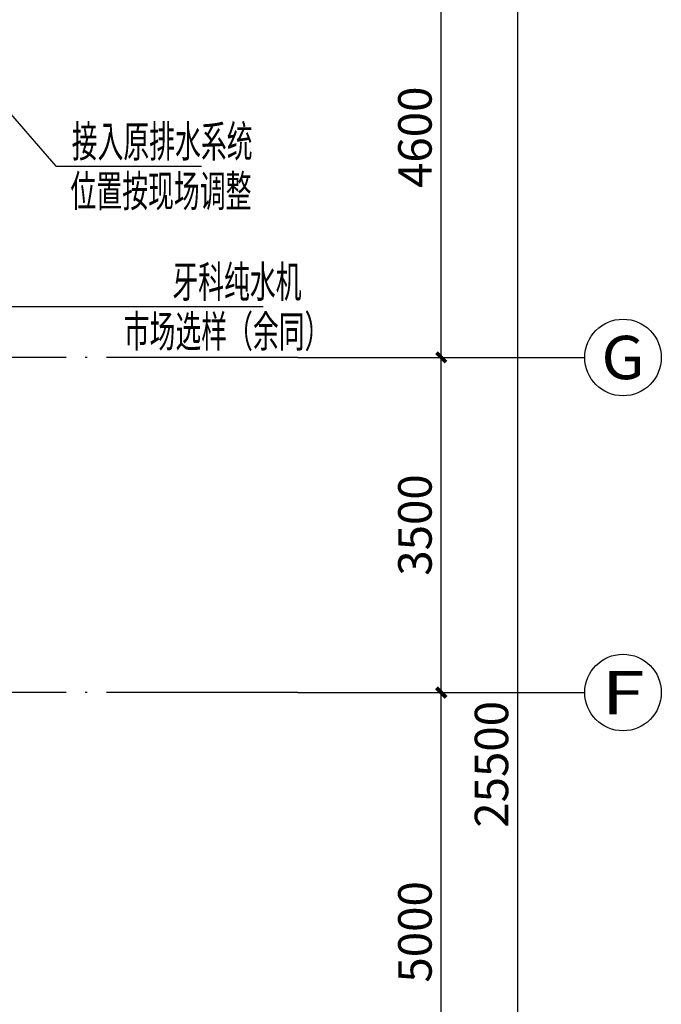
# Model space of a CAD drawing. Extents: x -1223809 to -273778, y -882326 to -116452.
# Drawn here: x -825204 to -818498, y -680894 to -670609 of the extents above; entities that cross this region are included whole.
import ezdxf
from ezdxf.enums import TextEntityAlignment as Align

# ---------------------------------------------------------------- set-up
doc = ezdxf.new("R2010")
doc.units = 0
doc.header["$LTSCALE"] = 1000
doc.header["$MEASUREMENT"] = 0
doc.linetypes.add('DOTE', pattern=[2.42, 2, -0.2, 0.02, -0.2])
doc.layers.get('0').update_dxf_attribs({"linetype": 'CONTINUOUS'})
doc.layers.get('Defpoints').update_dxf_attribs({"color": 1, "linetype": 'CONTINUOUS'})
for name, color, linetype in [('AXIS', 3, 'CONTINUOUS'), ('AXIS_TEXT', 3, 'CONTINUOUS'), ('DIM_LEAD', 7, 'CONTINUOUS'), ('DOTE', 1, 'DOTE'), ('PUB_TEXT', 7, 'CONTINUOUS')]:
    doc.layers.add(name, color=color, linetype=linetype)
doc.styles.add('_TCH_AXIS', font='COMPLEX', dxfattribs={"bigfont": '天和汉字'})
doc.styles.add('_TCH_DIM', font='天和字符.shx', dxfattribs={"width": 0.6, "bigfont": '天和汉字.shx'})
doc.styles.add('_TCH_DIM_T3', font='天和字符', dxfattribs={"width": 0.7, "bigfont": '天和汉字'})
doc.styles.add('COMPLEX', font='COMPLEX.shx')
doc.dimstyles.new('_TCH_ARCH&&100', dxfattribs={"dimtxt": 350, "dimasz": 100, "dimexe": 250, "dimexo": 300, "dimgap": 100, "dimtad": 1, "dimdec": 0, "dimzin": 0, "dimdsep": 46, "dimtxsty": '_TCH_DIM_T3', "dimblk": 'ARCHTICK', "dimcen": 0.09, "dimclrt": 7, "dimazin": 2, "dimtfac": 1, "dimtdec": 0, "dimtix": 1, "dimtmove": 2, "dimatfit": 3, "dimfxl": 0, "dimtolj": 1, "dimtzin": 0, "dimarcsym": 0})

# ---------------------------------------------------------------- blocks, each defined once
blk = doc.blocks.new('_ArchTick')
at = {"color": 0, "linetype": 'ByBlock', "const_width": 0.4}
blk.add_lwpolyline([(-0.5, -0.5), (0.5, 0.5)], dxfattribs=at)
blk = doc.blocks.new('*D459')
at = {"layer": 'AXIS', "color": 0, "lineweight": -2, "transparency": 16777216}
for p, q in [((758, 30916), (3008, 30916)), ((2758, 5416), (2758, 30916)), ((758, 5416), (3008, 5416))]:
    blk.add_line(p, q, dxfattribs=at)
at = {"layer": 'Defpoints', "color": 0, "transparency": 16777216}
for p in [(458, 30916), (2758, 30916), (458, 5416)]:
    blk.add_point(p, dxfattribs=at)
at = {"layer": 'AXIS', "color": 0, "lineweight": -2, "transparency": 16777216, "xscale": 100, "yscale": 100, "zscale": 100}
for p, rotation in [((2758, 30916), 90), ((2758, 5416), 270)]:
    blk.add_blockref('_ArchTick', p, dxfattribs=dict(at, rotation=rotation))
at = {"layer": 'AXIS', "color": 7, "transparency": 16777216, "insert": (2483, 18166), "char_height": 350, "attachment_point": 5, "rotation": 90, "style": '_TCH_DIM_T3'}
blk.add_mtext('\\A1;25500', dxfattribs=at)
blk = doc.blocks.new('*D462')
at = {"layer": 'AXIS', "color": 0, "lineweight": -2, "transparency": 16777216}
for p, q in [((758, 18916), (2208, 18916)), ((1958, 13916), (1958, 18916)), ((758, 13916), (2208, 13916))]:
    blk.add_line(p, q, dxfattribs=at)
at = {"layer": 'Defpoints', "color": 0, "transparency": 16777216}
for p in [(458, 18916), (1958, 18916), (458, 13916)]:
    blk.add_point(p, dxfattribs=at)
at = {"layer": 'AXIS', "color": 0, "lineweight": -2, "transparency": 16777216, "xscale": 100, "yscale": 100, "zscale": 100}
for p, rotation in [((1958, 18916), 90), ((1958, 13916), 270)]:
    blk.add_blockref('_ArchTick', p, dxfattribs=dict(at, rotation=rotation))
at = {"layer": 'AXIS', "color": 7, "transparency": 16777216, "insert": (1683, 16416), "char_height": 350, "attachment_point": 5, "rotation": 90, "style": '_TCH_DIM_T3'}
blk.add_mtext('\\A1;5000', dxfattribs=at)
blk = doc.blocks.new('*D463')
at = {"layer": 'AXIS', "color": 0, "lineweight": -2, "transparency": 16777216}
for p, q in [((758, 22416), (2208, 22416)), ((1958, 18916), (1958, 22416)), ((758, 18916), (2208, 18916))]:
    blk.add_line(p, q, dxfattribs=at)
at = {"layer": 'Defpoints', "color": 0, "transparency": 16777216}
for p in [(458, 22416), (1958, 22416), (458, 18916)]:
    blk.add_point(p, dxfattribs=at)
at = {"layer": 'AXIS', "color": 0, "lineweight": -2, "transparency": 16777216, "xscale": 100, "yscale": 100, "zscale": 100}
for p, rotation in [((1958, 22416), 90), ((1958, 18916), 270)]:
    blk.add_blockref('_ArchTick', p, dxfattribs=dict(at, rotation=rotation))
at = {"layer": 'AXIS', "color": 7, "transparency": 16777216, "insert": (1683, 20666), "char_height": 350, "attachment_point": 5, "rotation": 90, "style": '_TCH_DIM_T3'}
blk.add_mtext('\\A1;3500', dxfattribs=at)
blk = doc.blocks.new('*D464')
at = {"layer": 'AXIS', "color": 0, "lineweight": -2, "transparency": 16777216}
for p, q in [((758, 27016), (2208, 27016)), ((1958, 22416), (1958, 27016)), ((758, 22416), (2208, 22416))]:
    blk.add_line(p, q, dxfattribs=at)
at = {"layer": 'Defpoints', "color": 0, "transparency": 16777216}
for p in [(458, 27016), (1958, 27016), (458, 22416)]:
    blk.add_point(p, dxfattribs=at)
at = {"layer": 'AXIS', "color": 0, "lineweight": -2, "transparency": 16777216, "xscale": 100, "yscale": 100, "zscale": 100}
for p, rotation in [((1958, 27016), 90), ((1958, 22416), 270)]:
    blk.add_blockref('_ArchTick', p, dxfattribs=dict(at, rotation=rotation))
at = {"layer": 'AXIS', "color": 7, "transparency": 16777216, "insert": (1683, 24716), "char_height": 350, "attachment_point": 5, "rotation": 90, "style": '_TCH_DIM_T3'}
blk.add_mtext('\\A1;4600', dxfattribs=at)
blk = doc.blocks.new('*D502')
at = {"layer": 'AXIS', "color": 0, "lineweight": -2, "transparency": 16777216}
for p, q in [((758, 30916), (3008, 30916)), ((2758, 5416), (2758, 30916)), ((758, 5416), (3008, 5416))]:
    blk.add_line(p, q, dxfattribs=at)
at = {"layer": 'Defpoints', "color": 0, "transparency": 16777216}
for p in [(458, 30916), (2758, 30916), (458, 5416)]:
    blk.add_point(p, dxfattribs=at)
at = {"layer": 'AXIS', "color": 0, "lineweight": -2, "transparency": 16777216, "xscale": 100, "yscale": 100, "zscale": 100}
for p, rotation in [((2758, 30916), 90), ((2758, 5416), 270)]:
    blk.add_blockref('_ArchTick', p, dxfattribs=dict(at, rotation=rotation))
at = {"layer": 'AXIS', "color": 7, "transparency": 16777216, "insert": (2483, 18166), "char_height": 350, "attachment_point": 5, "rotation": 90, "style": '_TCH_DIM_T3'}
blk.add_mtext('\\A1;25500', dxfattribs=at)
blk = doc.blocks.new('*D505')
at = {"layer": 'AXIS', "color": 0, "lineweight": -2, "transparency": 16777216}
for p, q in [((758, 18916), (2208, 18916)), ((1958, 13916), (1958, 18916)), ((758, 13916), (2208, 13916))]:
    blk.add_line(p, q, dxfattribs=at)
at = {"layer": 'Defpoints', "color": 0, "transparency": 16777216}
for p in [(458, 18916), (1958, 18916), (458, 13916)]:
    blk.add_point(p, dxfattribs=at)
at = {"layer": 'AXIS', "color": 0, "lineweight": -2, "transparency": 16777216, "xscale": 100, "yscale": 100, "zscale": 100}
for p, rotation in [((1958, 18916), 90), ((1958, 13916), 270)]:
    blk.add_blockref('_ArchTick', p, dxfattribs=dict(at, rotation=rotation))
at = {"layer": 'AXIS', "color": 7, "transparency": 16777216, "insert": (1683, 16416), "char_height": 350, "attachment_point": 5, "rotation": 90, "style": '_TCH_DIM_T3'}
blk.add_mtext('\\A1;5000', dxfattribs=at)
blk = doc.blocks.new('*D506')
at = {"layer": 'AXIS', "color": 0, "lineweight": -2, "transparency": 16777216}
for p, q in [((758, 22416), (2208, 22416)), ((1958, 18916), (1958, 22416)), ((758, 18916), (2208, 18916))]:
    blk.add_line(p, q, dxfattribs=at)
at = {"layer": 'Defpoints', "color": 0, "transparency": 16777216}
for p in [(458, 22416), (1958, 22416), (458, 18916)]:
    blk.add_point(p, dxfattribs=at)
at = {"layer": 'AXIS', "color": 0, "lineweight": -2, "transparency": 16777216, "xscale": 100, "yscale": 100, "zscale": 100}
for p, rotation in [((1958, 22416), 90), ((1958, 18916), 270)]:
    blk.add_blockref('_ArchTick', p, dxfattribs=dict(at, rotation=rotation))
at = {"layer": 'AXIS', "color": 7, "transparency": 16777216, "insert": (1683, 20666), "char_height": 350, "attachment_point": 5, "rotation": 90, "style": '_TCH_DIM_T3'}
blk.add_mtext('\\A1;3500', dxfattribs=at)
blk = doc.blocks.new('*D507')
at = {"layer": 'AXIS', "color": 0, "lineweight": -2, "transparency": 16777216}
for p, q in [((758, 27016), (2208, 27016)), ((1958, 22416), (1958, 27016)), ((758, 22416), (2208, 22416))]:
    blk.add_line(p, q, dxfattribs=at)
at = {"layer": 'Defpoints', "color": 0, "transparency": 16777216}
for p in [(458, 27016), (1958, 27016), (458, 22416)]:
    blk.add_point(p, dxfattribs=at)
at = {"layer": 'AXIS', "color": 0, "lineweight": -2, "transparency": 16777216, "xscale": 100, "yscale": 100, "zscale": 100}
for p, rotation in [((1958, 27016), 90), ((1958, 22416), 270)]:
    blk.add_blockref('_ArchTick', p, dxfattribs=dict(at, rotation=rotation))
at = {"layer": 'AXIS', "color": 7, "transparency": 16777216, "insert": (1683, 24716), "char_height": 350, "attachment_point": 5, "rotation": 90, "style": '_TCH_DIM_T3'}
blk.add_mtext('\\A1;4600', dxfattribs=at)
blk = doc.blocks.new('*D523')
at = {"layer": 'AXIS', "color": 0, "lineweight": -2, "transparency": 16777216}
for p, q in [((758, 30916), (3008, 30916)), ((2758, 5416), (2758, 30916)), ((758, 5416), (3008, 5416))]:
    blk.add_line(p, q, dxfattribs=at)
at = {"layer": 'Defpoints', "color": 0, "transparency": 16777216}
for p in [(458, 30916), (2758, 30916), (458, 5416)]:
    blk.add_point(p, dxfattribs=at)
at = {"layer": 'AXIS', "color": 0, "lineweight": -2, "transparency": 16777216, "xscale": 100, "yscale": 100, "zscale": 100}
for p, rotation in [((2758, 30916), 90), ((2758, 5416), 270)]:
    blk.add_blockref('_ArchTick', p, dxfattribs=dict(at, rotation=rotation))
at = {"layer": 'AXIS', "color": 7, "transparency": 16777216, "insert": (2483, 18166), "char_height": 350, "attachment_point": 5, "rotation": 90, "style": '_TCH_DIM_T3'}
blk.add_mtext('\\A1;25500', dxfattribs=at)
blk = doc.blocks.new('*D526')
at = {"layer": 'AXIS', "color": 0, "lineweight": -2, "transparency": 16777216}
for p, q in [((758, 18916), (2208, 18916)), ((1958, 13916), (1958, 18916)), ((758, 13916), (2208, 13916))]:
    blk.add_line(p, q, dxfattribs=at)
at = {"layer": 'Defpoints', "color": 0, "transparency": 16777216}
for p in [(458, 18916), (1958, 18916), (458, 13916)]:
    blk.add_point(p, dxfattribs=at)
at = {"layer": 'AXIS', "color": 0, "lineweight": -2, "transparency": 16777216, "xscale": 100, "yscale": 100, "zscale": 100}
for p, rotation in [((1958, 18916), 90), ((1958, 13916), 270)]:
    blk.add_blockref('_ArchTick', p, dxfattribs=dict(at, rotation=rotation))
at = {"layer": 'AXIS', "color": 7, "transparency": 16777216, "insert": (1683, 16416), "char_height": 350, "attachment_point": 5, "rotation": 90, "style": '_TCH_DIM_T3'}
blk.add_mtext('\\A1;5000', dxfattribs=at)
blk = doc.blocks.new('*D527')
at = {"layer": 'AXIS', "color": 0, "lineweight": -2, "transparency": 16777216}
for p, q in [((758, 22416), (2208, 22416)), ((1958, 18916), (1958, 22416)), ((758, 18916), (2208, 18916))]:
    blk.add_line(p, q, dxfattribs=at)
at = {"layer": 'Defpoints', "color": 0, "transparency": 16777216}
for p in [(458, 22416), (1958, 22416), (458, 18916)]:
    blk.add_point(p, dxfattribs=at)
at = {"layer": 'AXIS', "color": 0, "lineweight": -2, "transparency": 16777216, "xscale": 100, "yscale": 100, "zscale": 100}
for p, rotation in [((1958, 22416), 90), ((1958, 18916), 270)]:
    blk.add_blockref('_ArchTick', p, dxfattribs=dict(at, rotation=rotation))
at = {"layer": 'AXIS', "color": 7, "transparency": 16777216, "insert": (1683, 20666), "char_height": 350, "attachment_point": 5, "rotation": 90, "style": '_TCH_DIM_T3'}
blk.add_mtext('\\A1;3500', dxfattribs=at)
blk = doc.blocks.new('*D528')
at = {"layer": 'AXIS', "color": 0, "lineweight": -2, "transparency": 16777216}
for p, q in [((758, 27016), (2208, 27016)), ((1958, 22416), (1958, 27016)), ((758, 22416), (2208, 22416))]:
    blk.add_line(p, q, dxfattribs=at)
at = {"layer": 'Defpoints', "color": 0, "transparency": 16777216}
for p in [(458, 27016), (1958, 27016), (458, 22416)]:
    blk.add_point(p, dxfattribs=at)
at = {"layer": 'AXIS', "color": 0, "lineweight": -2, "transparency": 16777216, "xscale": 100, "yscale": 100, "zscale": 100}
for p, rotation in [((1958, 27016), 90), ((1958, 22416), 270)]:
    blk.add_blockref('_ArchTick', p, dxfattribs=dict(at, rotation=rotation))
at = {"layer": 'AXIS', "color": 7, "transparency": 16777216, "insert": (1683, 24716), "char_height": 350, "attachment_point": 5, "rotation": 90, "style": '_TCH_DIM_T3'}
blk.add_mtext('\\A1;4600', dxfattribs=at)
blk = doc.blocks.new('*D552')
at = {"layer": 'AXIS', "color": 0, "lineweight": -2, "transparency": 16777216}
for p, q in [((758, 30916), (3008, 30916)), ((2758, 5416), (2758, 30916)), ((758, 5416), (3008, 5416))]:
    blk.add_line(p, q, dxfattribs=at)
at = {"layer": 'Defpoints', "color": 0, "transparency": 16777216}
for p in [(458, 30916), (2758, 30916), (458, 5416)]:
    blk.add_point(p, dxfattribs=at)
at = {"layer": 'AXIS', "color": 0, "lineweight": -2, "transparency": 16777216, "xscale": 100, "yscale": 100, "zscale": 100}
for p, rotation in [((2758, 30916), 90), ((2758, 5416), 270)]:
    blk.add_blockref('_ArchTick', p, dxfattribs=dict(at, rotation=rotation))
at = {"layer": 'AXIS', "color": 7, "transparency": 16777216, "insert": (2483, 18166), "char_height": 350, "attachment_point": 5, "rotation": 90, "style": '_TCH_DIM_T3'}
blk.add_mtext('\\A1;25500', dxfattribs=at)
blk = doc.blocks.new('*D555')
at = {"layer": 'AXIS', "color": 0, "lineweight": -2, "transparency": 16777216}
for p, q in [((758, 18916), (2208, 18916)), ((1958, 13916), (1958, 18916)), ((758, 13916), (2208, 13916))]:
    blk.add_line(p, q, dxfattribs=at)
at = {"layer": 'Defpoints', "color": 0, "transparency": 16777216}
for p in [(458, 18916), (1958, 18916), (458, 13916)]:
    blk.add_point(p, dxfattribs=at)
at = {"layer": 'AXIS', "color": 0, "lineweight": -2, "transparency": 16777216, "xscale": 100, "yscale": 100, "zscale": 100}
for p, rotation in [((1958, 18916), 90), ((1958, 13916), 270)]:
    blk.add_blockref('_ArchTick', p, dxfattribs=dict(at, rotation=rotation))
at = {"layer": 'AXIS', "color": 7, "transparency": 16777216, "insert": (1683, 16416), "char_height": 350, "attachment_point": 5, "rotation": 90, "style": '_TCH_DIM_T3'}
blk.add_mtext('\\A1;5000', dxfattribs=at)
blk = doc.blocks.new('*D556')
at = {"layer": 'AXIS', "color": 0, "lineweight": -2, "transparency": 16777216}
for p, q in [((758, 22416), (2208, 22416)), ((1958, 18916), (1958, 22416)), ((758, 18916), (2208, 18916))]:
    blk.add_line(p, q, dxfattribs=at)
at = {"layer": 'Defpoints', "color": 0, "transparency": 16777216}
for p in [(458, 22416), (1958, 22416), (458, 18916)]:
    blk.add_point(p, dxfattribs=at)
at = {"layer": 'AXIS', "color": 0, "lineweight": -2, "transparency": 16777216, "xscale": 100, "yscale": 100, "zscale": 100}
for p, rotation in [((1958, 22416), 90), ((1958, 18916), 270)]:
    blk.add_blockref('_ArchTick', p, dxfattribs=dict(at, rotation=rotation))
at = {"layer": 'AXIS', "color": 7, "transparency": 16777216, "insert": (1683, 20666), "char_height": 350, "attachment_point": 5, "rotation": 90, "style": '_TCH_DIM_T3'}
blk.add_mtext('\\A1;3500', dxfattribs=at)
blk = doc.blocks.new('*D557')
at = {"layer": 'AXIS', "color": 0, "lineweight": -2, "transparency": 16777216}
for p, q in [((758, 27016), (2208, 27016)), ((1958, 22416), (1958, 27016)), ((758, 22416), (2208, 22416))]:
    blk.add_line(p, q, dxfattribs=at)
at = {"layer": 'Defpoints', "color": 0, "transparency": 16777216}
for p in [(458, 27016), (1958, 27016), (458, 22416)]:
    blk.add_point(p, dxfattribs=at)
at = {"layer": 'AXIS', "color": 0, "lineweight": -2, "transparency": 16777216, "xscale": 100, "yscale": 100, "zscale": 100}
for p, rotation in [((1958, 27016), 90), ((1958, 22416), 270)]:
    blk.add_blockref('_ArchTick', p, dxfattribs=dict(at, rotation=rotation))
at = {"layer": 'AXIS', "color": 7, "transparency": 16777216, "insert": (1683, 24716), "char_height": 350, "attachment_point": 5, "rotation": 90, "style": '_TCH_DIM_T3'}
blk.add_mtext('\\A1;4600', dxfattribs=at)
blk = doc.blocks.new('*D1989')
at = {"layer": 'AXIS', "color": 0, "lineweight": -2, "transparency": 16777216}
for p, q in [((758, 30916), (3008, 30916)), ((2758, 5416), (2758, 30916)), ((758, 5416), (3008, 5416))]:
    blk.add_line(p, q, dxfattribs=at)
at = {"layer": 'Defpoints', "color": 0, "transparency": 16777216}
for p in [(458, 30916), (2758, 30916), (458, 5416)]:
    blk.add_point(p, dxfattribs=at)
at = {"layer": 'AXIS', "color": 0, "lineweight": -2, "transparency": 16777216, "xscale": 100, "yscale": 100, "zscale": 100}
for p, rotation in [((2758, 30916), 90), ((2758, 5416), 270)]:
    blk.add_blockref('_ArchTick', p, dxfattribs=dict(at, rotation=rotation))
at = {"layer": 'AXIS', "color": 7, "transparency": 16777216, "insert": (2483, 18166), "char_height": 350, "attachment_point": 5, "rotation": 90, "style": '_TCH_DIM_T3'}
blk.add_mtext('\\A1;25500', dxfattribs=at)
blk = doc.blocks.new('*D1992')
at = {"layer": 'AXIS', "color": 0, "lineweight": -2, "transparency": 16777216}
for p, q in [((758, 18916), (2208, 18916)), ((1958, 13916), (1958, 18916)), ((758, 13916), (2208, 13916))]:
    blk.add_line(p, q, dxfattribs=at)
at = {"layer": 'Defpoints', "color": 0, "transparency": 16777216}
for p in [(458, 18916), (1958, 18916), (458, 13916)]:
    blk.add_point(p, dxfattribs=at)
at = {"layer": 'AXIS', "color": 0, "lineweight": -2, "transparency": 16777216, "xscale": 100, "yscale": 100, "zscale": 100}
for p, rotation in [((1958, 18916), 90), ((1958, 13916), 270)]:
    blk.add_blockref('_ArchTick', p, dxfattribs=dict(at, rotation=rotation))
at = {"layer": 'AXIS', "color": 7, "transparency": 16777216, "insert": (1683, 16416), "char_height": 350, "attachment_point": 5, "rotation": 90, "style": '_TCH_DIM_T3'}
blk.add_mtext('\\A1;5000', dxfattribs=at)
blk = doc.blocks.new('*D1993')
at = {"layer": 'AXIS', "color": 0, "lineweight": -2, "transparency": 16777216}
for p, q in [((758, 22416), (2208, 22416)), ((1958, 18916), (1958, 22416)), ((758, 18916), (2208, 18916))]:
    blk.add_line(p, q, dxfattribs=at)
at = {"layer": 'Defpoints', "color": 0, "transparency": 16777216}
for p in [(458, 22416), (1958, 22416), (458, 18916)]:
    blk.add_point(p, dxfattribs=at)
at = {"layer": 'AXIS', "color": 0, "lineweight": -2, "transparency": 16777216, "xscale": 100, "yscale": 100, "zscale": 100}
for p, rotation in [((1958, 22416), 90), ((1958, 18916), 270)]:
    blk.add_blockref('_ArchTick', p, dxfattribs=dict(at, rotation=rotation))
at = {"layer": 'AXIS', "color": 7, "transparency": 16777216, "insert": (1683, 20666), "char_height": 350, "attachment_point": 5, "rotation": 90, "style": '_TCH_DIM_T3'}
blk.add_mtext('\\A1;3500', dxfattribs=at)
blk = doc.blocks.new('*D1994')
at = {"layer": 'AXIS', "color": 0, "lineweight": -2, "transparency": 16777216}
for p, q in [((758, 27016), (2208, 27016)), ((1958, 22416), (1958, 27016)), ((758, 22416), (2208, 22416))]:
    blk.add_line(p, q, dxfattribs=at)
at = {"layer": 'Defpoints', "color": 0, "transparency": 16777216}
for p in [(458, 27016), (1958, 27016), (458, 22416)]:
    blk.add_point(p, dxfattribs=at)
at = {"layer": 'AXIS', "color": 0, "lineweight": -2, "transparency": 16777216, "xscale": 100, "yscale": 100, "zscale": 100}
for p, rotation in [((1958, 27016), 90), ((1958, 22416), 270)]:
    blk.add_blockref('_ArchTick', p, dxfattribs=dict(at, rotation=rotation))
at = {"layer": 'AXIS', "color": 7, "transparency": 16777216, "insert": (1683, 24716), "char_height": 350, "attachment_point": 5, "rotation": 90, "style": '_TCH_DIM_T3'}
blk.add_mtext('\\A1;4600', dxfattribs=at)
blk = doc.blocks.new('_axiso')
blk.add_circle((0, 0), 0.5)
at = {"layer": 'AXIS_TEXT', "style": 'COMPLEX', "width": 1.041667}
blk.add_attdef('A', text='', height=0.56, dxfattribs=at).set_placement((-0.25, -0.28), (0.25, -0.28), align=Align.FIT)
blk = doc.blocks.new('dt11')
at = {"layer": 'AXIS', "color": 8}
for p, q in [((458, 22415.8), (3458, 22415.8)), ((458, 18915.8), (3458, 18915.8))]:
    blk.add_line(p, q, dxfattribs=at)
at = {"layer": 'DOTE', "color": 8}
for p, q in [((458, 22415.8), (-20042, 22415.8)), ((458, 18915.8), (-20042, 18915.8))]:
    blk.add_line(p, q, dxfattribs=at)
at = {"layer": 'AXIS', "color": 8}
ref = blk.add_blockref('_axiso', (3858, 22415.8), dxfattribs=dict(at, xscale=800, yscale=800, zscale=800))
ref.add_attrib('A', 'G', dxfattribs={"layer": 'AXIS_TEXT', "color": 8, "ltscale": 0.5, "height": 452.5, "style": '_TCH_AXIS', "width": 1.166667}).set_placement((3631.7, 22189.5), (4084.3, 22189.5), align=Align.FIT)
ref = blk.add_blockref('_axiso', (3858, 18915.8), dxfattribs=dict(at, xscale=800, yscale=800, zscale=800))
ref.add_attrib('A', 'F', dxfattribs={"layer": 'AXIS_TEXT', "color": 8, "ltscale": 0.5, "height": 452.5, "style": '_TCH_AXIS', "width": 1.3125}).set_placement((3631.7, 18689.5), (4084.3, 18689.5), align=Align.FIT)
for p1, p2, distance, picture, middle in [((458, 5415.8), (458, 30915.8), -2300, '*D459', (2483, 18165.8)), ((458, 5415.8), (458, 30915.8), -2300, '*D502', (2483, 18165.8)), ((458, 5415.8), (458, 30915.8), -2300, '*D523', (2483, 18165.8)), ((458, 5415.8), (458, 30915.8), -2300, '*D552', (2483, 18165.8)), ((458, 5415.8), (458, 30915.8), -2300, '*D1989', (2483, 18165.8)), ((458, 22415.8), (458, 27015.8), -1500, '*D464', (1683, 24715.8)), ((458, 22415.8), (458, 27015.8), -1500, '*D507', (1683, 24715.8)), ((458, 22415.8), (458, 27015.8), -1500, '*D528', (1683, 24715.8)), ((458, 22415.8), (458, 27015.8), -1500, '*D557', (1683, 24715.8)), ((458, 22415.8), (458, 27015.8), -1500, '*D1994', (1683, 24715.8)), ((458, 18915.8), (458, 22415.8), -1500, '*D463', (1683, 20665.8)), ((458, 18915.8), (458, 22415.8), -1500, '*D506', (1683, 20665.8)), ((458, 18915.8), (458, 22415.8), -1500, '*D527', (1683, 20665.8)), ((458, 18915.8), (458, 22415.8), -1500, '*D556', (1683, 20665.8)), ((458, 18915.8), (458, 22415.8), -1500, '*D1993', (1683, 20665.8)), ((458, 13915.8), (458, 18915.8), -1500, '*D462', (1683, 16415.8)), ((458, 13915.8), (458, 18915.8), -1500, '*D505', (1683, 16415.8)), ((458, 13915.8), (458, 18915.8), -1500, '*D526', (1683, 16415.8)), ((458, 13915.8), (458, 18915.8), -1500, '*D555', (1683, 16415.8)), ((458, 13915.8), (458, 18915.8), -1500, '*D1992', (1683, 16415.8))]:
    dim = blk.add_aligned_dim(p1=p1, p2=p2, distance=distance, dimstyle='_TCH_ARCH&&100', dxfattribs=at)
    dim.commit()
    dim.dimension.update_dxf_attribs({"geometry": picture, "text_midpoint": middle})

msp = doc.modelspace()

# ---------------------------------------------------------------- linework, layer by layer
at = {"layer": 'DIM_LEAD'}
for p, q in [((-825594.1, -671256.2), (-824825.5, -672139.4)), ((-824825.5, -672139.4), (-823305.1, -672139.4)), ((-825744.3, -673605.4), (-822657.3, -673605.4))]:
    msp.add_line(p, q, dxfattribs=at)

# ---------------------------------------------------------------- block references
msp.add_blockref('dt11', (-822755.8, -696553.5))

# ---------------------------------------------------------------- texts
at = {"layer": 'PUB_TEXT', "color": 7, "style": '_TCH_DIM', "width": 0.6}
for s, p in [('接入原排水系统', (-824659.9, -672045.1)), ('位置按现场调整', (-824672.4, -672563.8)), ('牙科纯水机', (-823608.3, -673511)), ('市场选样（余同）', (-824116.5, -674029.7))]:
    msp.add_text(s, height=330, dxfattribs=at).set_placement(p)

doc.saveas('drawing.dxf')
